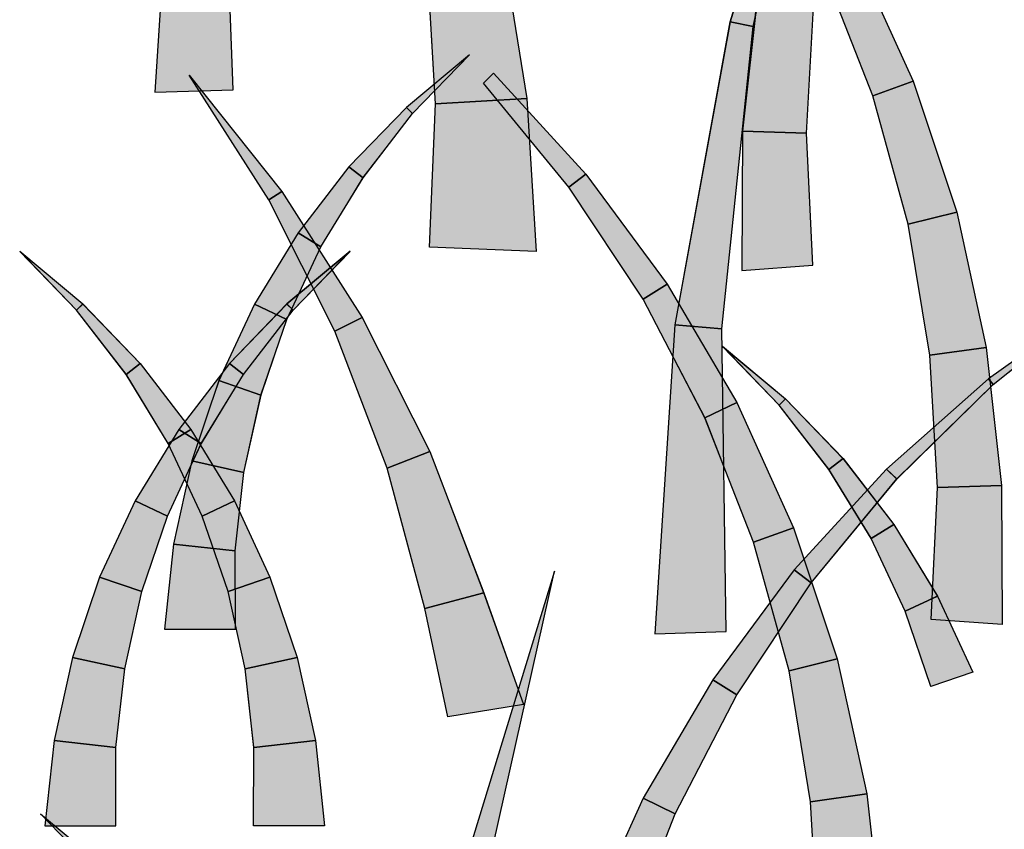
# Model space of a CAD drawing. Extents: x 0 to 219, y -8 to 280.
# Drawn here: x 128 to 134, y 203 to 207 of the extents above; entities that cross this region are included whole.
import ezdxf

# ---------------------------------------------------------------- set-up
doc = ezdxf.new("R2010")
doc.units = 0
doc.header["$LTSCALE"] = 10
doc.header["$MEASUREMENT"] = 0
doc.layers.add('CADdetails-2-HATCH', color=8, linetype='CONTINUOUS', lineweight=5)

msp = doc.modelspace()

# ---------------------------------------------------------------- hatches: boundary and pattern name
at = {"layer": 'CADdetails-2-HATCH'}
h = msp.add_hatch(color=256, dxfattribs=at)
h.dxf.hatch_style = 2
h.paths.add_polyline_path([(132.1517, 207.0754), (132.2831, 207.0499), (132.6583, 208.7272)])
h = msp.add_hatch(color=256, dxfattribs=at)
h.dxf.hatch_style = 2
h.paths.add_polyline_path([(128.9135, 206.6794), (129.3527, 206.6941), (129.2896, 208.3973), (129.0241, 208.4193)])
h = msp.add_hatch(color=256, dxfattribs=at)
h.dxf.hatch_style = 2
h.paths.add_polyline_path([(131.0081, 206.6457), (130.4945, 206.6135), (130.4465, 207.4248), (130.8702, 207.4933)])
h = msp.add_hatch(color=256, dxfattribs=at)
h.dxf.hatch_style = 2
h.paths.add_polyline_path([(133.1845, 206.7412), (132.958, 206.66), (132.6834, 207.3599), (132.8637, 207.4477)])
h = msp.add_hatch(color=256, dxfattribs=at)
h.dxf.hatch_style = 2
h.paths.add_polyline_path([(132.223, 206.4596), (132.5831, 206.4483), (132.6259, 207.193), (132.3086, 207.2369)])
h = msp.add_hatch(color=256, dxfattribs=at)
h.dxf.hatch_style = 2
h.paths.add_polyline_path([(131.8412, 205.3692), (132.1071, 205.3461), (132.2831, 207.0499), (132.1517, 207.0754)])
h = msp.add_hatch(color=256, dxfattribs=at)
h.dxf.hatch_style = 2
h.paths.add_polyline_path([(130.3294, 206.594), (130.3644, 206.559), (130.6852, 206.8908)])
h = msp.add_hatch(color=256, dxfattribs=at)
h.dxf.hatch_style = 2
h.paths.add_polyline_path([(129.6277, 206.1206), (129.5546, 206.0737), (129.1059, 206.7767)])
h = msp.add_hatch(color=256, dxfattribs=at)
h.dxf.hatch_style = 2
h.paths.add_polyline_path([(131.3406, 206.2185), (131.245, 206.1455), (130.7634, 206.7311), (130.8201, 206.7871)])
h = msp.add_hatch(color=256, dxfattribs=at)
h.dxf.hatch_style = 2
h.paths.add_polyline_path([(133.4301, 206.0041), (133.1568, 205.9371), (132.958, 206.66), (133.1845, 206.7412)])
h = msp.add_hatch(color=256, dxfattribs=at)
h.dxf.hatch_style = 2
h.paths.add_polyline_path([(131.06, 205.7832), (130.4591, 205.8083), (130.4945, 206.6135), (131.0081, 206.6457)])
h = msp.add_hatch(color=256, dxfattribs=at)
h.dxf.hatch_style = 2
h.paths.add_polyline_path([(130.0055, 206.2587), (130.0847, 206.1987), (130.3644, 206.559), (130.3294, 206.594)])
h = msp.add_hatch(color=256, dxfattribs=at)
h.dxf.hatch_style = 2
h.paths.add_polyline_path([(132.2191, 205.6755), (132.6186, 205.7054), (132.5831, 206.4483), (132.223, 206.4596)])
h = msp.add_hatch(color=256, dxfattribs=at)
h.dxf.hatch_style = 2
h.paths.add_polyline_path([(129.7189, 205.888), (129.8473, 205.8091), (130.0847, 206.1987), (130.0055, 206.2587)])
h = msp.add_hatch(color=256, dxfattribs=at)
h.dxf.hatch_style = 2
h.paths.add_polyline_path([(131.7989, 205.5994), (131.6631, 205.514), (131.245, 206.1455), (131.3406, 206.2185)])
h = msp.add_hatch(color=256, dxfattribs=at)
h.dxf.hatch_style = 2
h.paths.add_polyline_path([(130.0803, 205.4105), (129.9273, 205.3327), (129.5546, 206.0737), (129.6277, 206.1206)])
h = msp.add_hatch(color=256, dxfattribs=at)
h.dxf.hatch_style = 2
h.paths.add_polyline_path([(133.5965, 205.2425), (133.2783, 205.1982), (133.1568, 205.9371), (133.4301, 206.0041)])
h = msp.add_hatch(color=256, dxfattribs=at)
h.dxf.hatch_style = 2
h.paths.add_polyline_path([(129.4742, 205.4855), (129.6562, 205.3999), (129.8473, 205.8091), (129.7189, 205.888)])
h = msp.add_hatch(color=256, dxfattribs=at)
h.dxf.hatch_style = 2
h.paths.add_polyline_path([(128.5062, 205.4864), (128.4708, 205.452), (128.1508, 205.7832)])
h = msp.add_hatch(color=256, dxfattribs=at)
h.dxf.hatch_style = 2
h.paths.add_polyline_path([(129.6562, 205.4864), (129.6917, 205.452), (130.012, 205.7832)])
h = msp.add_hatch(color=256, dxfattribs=at)
h.dxf.hatch_style = 2
h.paths.add_polyline_path([(132.191, 204.9317), (132.0124, 204.845), (131.6631, 205.514), (131.7989, 205.5994)])
h = msp.add_hatch(color=256, dxfattribs=at)
h.dxf.hatch_style = 2
h.paths.add_polyline_path([(128.83, 205.1522), (128.75, 205.091), (128.4708, 205.452), (128.5062, 205.4864)])
h = msp.add_hatch(color=256, dxfattribs=at)
h.dxf.hatch_style = 2
h.paths.add_polyline_path([(129.2745, 205.0549), (129.5105, 204.9743), (129.6562, 205.3999), (129.4742, 205.4855)])
h = msp.add_hatch(color=256, dxfattribs=at)
h.dxf.hatch_style = 2
h.paths.add_polyline_path([(129.3328, 205.1522), (129.4115, 205.091), (129.6917, 205.452), (129.6562, 205.4864)])
h = msp.add_hatch(color=256, dxfattribs=at)
h.dxf.hatch_style = 2
h.paths.add_polyline_path([(133.6091, 205.0646), (133.6354, 205.0339), (134.2312, 205.5091)])
h = msp.add_hatch(color=256, dxfattribs=at)
h.dxf.hatch_style = 2
h.paths.add_polyline_path([(130.4612, 204.6552), (130.2208, 204.5629), (129.9273, 205.3327), (130.0803, 205.4105)])
h = msp.add_hatch(color=256, dxfattribs=at)
h.dxf.hatch_style = 2
h.paths.add_polyline_path([(131.7297, 203.6293), (132.1309, 203.6425), (132.1071, 205.3461), (131.8412, 205.3692)])
h = msp.add_hatch(color=256, dxfattribs=at)
h.dxf.hatch_style = 2
h.paths.add_polyline_path([(132.4664, 204.9518), (132.4301, 204.9163), (132.1106, 205.2488)])
h = msp.add_hatch(color=256, dxfattribs=at)
h.dxf.hatch_style = 2
h.paths.add_polyline_path([(133.6825, 204.465), (133.322, 204.4529), (133.2783, 205.1982), (133.5965, 205.2425)])
h = msp.add_hatch(color=256, dxfattribs=at)
h.dxf.hatch_style = 2
h.paths.add_polyline_path([(129.1158, 204.7802), (128.987, 204.7015), (128.75, 205.091), (128.83, 205.1522)])
h = msp.add_hatch(color=256, dxfattribs=at)
h.dxf.hatch_style = 2
h.paths.add_polyline_path([(129.0466, 204.7802), (129.175, 204.7015), (129.4115, 205.091), (129.3328, 205.1522)])
h = msp.add_hatch(color=256, dxfattribs=at)
h.dxf.hatch_style = 2
h.paths.add_polyline_path([(129.1201, 204.6033), (129.4137, 204.5387), (129.5105, 204.9743), (129.2745, 205.0549)])
h = msp.add_hatch(color=256, dxfattribs=at)
h.dxf.hatch_style = 2
h.paths.add_polyline_path([(133.0345, 204.5569), (133.092, 204.5011), (133.6354, 205.0339), (133.6091, 205.0646)])
h = msp.add_hatch(color=256, dxfattribs=at)
h.dxf.hatch_style = 2
h.paths.add_polyline_path([(132.5114, 204.2268), (132.2857, 204.1442), (132.0124, 204.845), (132.191, 204.9317)])
h = msp.add_hatch(color=256, dxfattribs=at)
h.dxf.hatch_style = 2
h.paths.add_polyline_path([(132.7893, 204.6165), (132.7098, 204.5558), (132.4301, 204.9163), (132.4664, 204.9518)])
h = msp.add_hatch(color=256, dxfattribs=at)
h.dxf.hatch_style = 2
h.paths.add_polyline_path([(128.8011, 204.3781), (128.9826, 204.2925), (129.175, 204.7015), (129.0466, 204.7802)])
h = msp.add_hatch(color=256, dxfattribs=at)
h.dxf.hatch_style = 2
h.paths.add_polyline_path([(129.3614, 204.3781), (129.1798, 204.2925), (128.987, 204.7015), (129.1158, 204.7802)])
h = msp.add_hatch(color=256, dxfattribs=at)
h.dxf.hatch_style = 2
h.paths.add_polyline_path([(130.7643, 203.8608), (130.4331, 203.7698), (130.2208, 204.5629), (130.4612, 204.6552)])
h = msp.add_hatch(color=256, dxfattribs=at)
h.dxf.hatch_style = 2
h.paths.add_polyline_path([(129.0181, 204.1349), (129.3657, 204.0979), (129.4137, 204.5387), (129.1201, 204.6033)])
h = msp.add_hatch(color=256, dxfattribs=at)
h.dxf.hatch_style = 2
h.paths.add_polyline_path([(133.0756, 204.2449), (132.9476, 204.1675), (132.7098, 204.5558), (132.7893, 204.6165)])
h = msp.add_hatch(color=256, dxfattribs=at)
h.dxf.hatch_style = 2
h.paths.add_polyline_path([(132.5139, 203.9903), (132.6095, 203.9166), (133.092, 204.5011), (133.0345, 204.5569)])
h = msp.add_hatch(color=256, dxfattribs=at)
h.dxf.hatch_style = 2
h.paths.add_polyline_path([(133.6869, 203.6812), (133.287, 203.7106), (133.322, 204.4529), (133.6825, 204.465)])
h = msp.add_hatch(color=256, dxfattribs=at)
h.dxf.hatch_style = 2
h.paths.add_polyline_path([(128.6005, 203.9473), (128.8391, 203.8673), (128.9826, 204.2925), (128.8011, 204.3781)])
h = msp.add_hatch(color=256, dxfattribs=at)
h.dxf.hatch_style = 2
h.paths.add_polyline_path([(129.5611, 203.9473), (129.325, 203.8673), (129.1798, 204.2925), (129.3614, 204.3781)])
h = msp.add_hatch(color=256, dxfattribs=at)
h.dxf.hatch_style = 2
h.paths.add_polyline_path([(132.7569, 203.4886), (132.4854, 203.4207), (132.2857, 204.1442), (132.5114, 204.2268)])
h = msp.add_hatch(color=256, dxfattribs=at)
h.dxf.hatch_style = 2
h.paths.add_polyline_path([(133.3203, 203.8424), (133.1391, 203.7568), (132.9476, 204.1675), (133.0756, 204.2449)])
h = msp.add_hatch(color=256, dxfattribs=at)
h.dxf.hatch_style = 2
h.paths.add_polyline_path([(128.9662, 203.655), (129.3666, 203.655), (129.3657, 204.0979), (129.0181, 204.1349)])
h = msp.add_hatch(color=256, dxfattribs=at)
h.dxf.hatch_style = 2
h.paths.add_polyline_path([(130.6579, 202.3303), (130.7885, 202.3046), (131.1642, 203.9825)])
h = msp.add_hatch(color=256, dxfattribs=at)
h.dxf.hatch_style = 2
h.paths.add_polyline_path([(132.0557, 203.3703), (132.1919, 203.2854), (132.6095, 203.9166), (132.5139, 203.9903)])
h = msp.add_hatch(color=256, dxfattribs=at)
h.dxf.hatch_style = 2
h.paths.add_polyline_path([(128.4483, 203.4961), (128.7405, 203.4317), (128.8391, 203.8673), (128.6005, 203.9473)])
h = msp.add_hatch(color=256, dxfattribs=at)
h.dxf.hatch_style = 2
h.paths.add_polyline_path([(129.7142, 203.4961), (129.4219, 203.4317), (129.325, 203.8673), (129.5611, 203.9473)])
h = msp.add_hatch(color=256, dxfattribs=at)
h.dxf.hatch_style = 2
h.paths.add_polyline_path([(130.9887, 203.2307), (130.5633, 203.1624), (130.4331, 203.7698), (130.7643, 203.8608)])
h = msp.add_hatch(color=256, dxfattribs=at)
h.dxf.hatch_style = 2
h.paths.add_polyline_path([(133.5209, 203.4136), (133.2844, 203.3316), (133.1391, 203.7568), (133.3203, 203.8424)])
h = msp.add_hatch(color=256, dxfattribs=at)
h.dxf.hatch_style = 2
h.paths.add_polyline_path([(128.3449, 203.0279), (128.6925, 202.9903), (128.7405, 203.4317), (128.4483, 203.4961)])
h = msp.add_hatch(color=256, dxfattribs=at)
h.dxf.hatch_style = 2
h.paths.add_polyline_path([(129.817, 203.0279), (129.4694, 202.9903), (129.4219, 203.4317), (129.7142, 203.4961)])
h = msp.add_hatch(color=256, dxfattribs=at)
h.dxf.hatch_style = 2
h.paths.add_polyline_path([(132.9242, 202.7277), (132.6065, 202.6833), (132.4854, 203.4207), (132.7569, 203.4886)])
h = msp.add_hatch(color=256, dxfattribs=at)
h.dxf.hatch_style = 2
h.paths.add_polyline_path([(131.6631, 202.7026), (131.8438, 202.6148), (132.1919, 203.2854), (132.0557, 203.3703)])
h = msp.add_hatch(color=256, dxfattribs=at)
h.dxf.hatch_style = 2
h.paths.add_polyline_path([(128.2926, 202.548), (128.693, 202.548), (128.6925, 202.9903), (128.3449, 203.0279)])
h = msp.add_hatch(color=256, dxfattribs=at)
h.dxf.hatch_style = 2
h.paths.add_polyline_path([(129.8685, 202.548), (129.4677, 202.548), (129.4694, 202.9903), (129.817, 203.0279)])
h = msp.add_hatch(color=256, dxfattribs=at)
h.dxf.hatch_style = 2
h.paths.add_polyline_path([(133.0098, 201.9499), (132.6497, 201.9384), (132.6065, 202.6833), (132.9242, 202.7277)])
h = msp.add_hatch(color=256, dxfattribs=at)
h.dxf.hatch_style = 2
h.paths.add_polyline_path([(131.3436, 201.9966), (131.5697, 201.9155), (131.8438, 202.6148), (131.6631, 202.7026)])
h = msp.add_hatch(color=256, dxfattribs=at)
h.dxf.hatch_style = 2
h.paths.add_polyline_path([(128.6247, 202.3184), (128.5879, 202.2839), (128.268, 202.6148)])

# ---------------------------------------------------------------- linework, layer by layer
at = {"layer": 'CADdetails-2-HATCH', "lineweight": 0}
for points in [[(132.1517, 207.0754), (132.2831, 207.0499), (132.6583, 208.7272), (132.1517, 207.0754)], [(132.1517, 207.0754), (132.2831, 207.0499), (132.2831, 207.0499), (132.6583, 208.7272), (132.6583, 208.7272), (132.1517, 207.0754), (132.1517, 207.0754)], [(132.1517, 207.0754), (132.2831, 207.0499), (132.6583, 208.7272), (132.1517, 207.0754)], [(128.9135, 206.6794), (129.3527, 206.6941), (129.2896, 208.3973), (129.0241, 208.4193), (128.9135, 206.6794)], [(128.9135, 206.6794), (129.3527, 206.6941), (129.3527, 206.6941), (129.2896, 208.3973), (129.2896, 208.3973), (129.0241, 208.4193), (129.0241, 208.4193), (128.9135, 206.6794), (128.9135, 206.6794)], [(128.9135, 206.6794), (129.3527, 206.6941), (129.2896, 208.3973), (129.0241, 208.4193), (128.9135, 206.6794)], [(131.0081, 206.6457), (130.4945, 206.6135), (130.4465, 207.4248), (130.8702, 207.4933), (131.0081, 206.6457)], [(131.0081, 206.6457), (130.4945, 206.6135), (130.4945, 206.6135), (130.4465, 207.4248), (130.4465, 207.4248), (130.8702, 207.4933), (130.8702, 207.4933), (131.0081, 206.6457), (131.0081, 206.6457)], [(131.0081, 206.6457), (130.4945, 206.6135), (130.4465, 207.4248), (130.8702, 207.4933), (131.0081, 206.6457)], [(133.1845, 206.7414), (132.958, 206.66), (132.6834, 207.3599), (132.8637, 207.4477), (133.1845, 206.7414)], [(133.1845, 206.7412), (132.958, 206.66), (132.958, 206.66), (132.6834, 207.3599), (132.6834, 207.3599), (132.8637, 207.4477), (132.8637, 207.4477), (133.1845, 206.7412), (133.1845, 206.7412)], [(133.1845, 206.7414), (132.958, 206.66), (132.6834, 207.3599), (132.8637, 207.4477), (133.1845, 206.7414)], [(132.223, 206.4596), (132.5831, 206.4483), (132.6259, 207.193), (132.3086, 207.2369), (132.223, 206.4596)], [(132.223, 206.4596), (132.5831, 206.4483), (132.5831, 206.4483), (132.6259, 207.193), (132.6259, 207.193), (132.3086, 207.2369), (132.3086, 207.2369), (132.223, 206.4596), (132.223, 206.4596)], [(132.223, 206.4596), (132.5831, 206.4483), (132.6259, 207.193), (132.3086, 207.2369), (132.223, 206.4596)], [(131.8412, 205.3692), (132.1071, 205.3461), (132.2831, 207.0499), (132.1517, 207.0754), (131.8412, 205.3692)], [(131.8412, 205.3692), (132.1071, 205.3461), (132.1071, 205.3461), (132.2831, 207.0499), (132.2831, 207.0499), (132.1517, 207.0754), (132.1517, 207.0754), (131.8412, 205.3692), (131.8412, 205.3692)], [(131.8412, 205.3692), (132.1071, 205.3461), (132.2831, 207.0499), (132.1517, 207.0754), (131.8412, 205.3692)], [(130.3294, 206.594), (130.3644, 206.559), (130.6852, 206.8908), (130.3294, 206.594)], [(130.3294, 206.594), (130.3644, 206.559), (130.3644, 206.559), (130.6852, 206.8908), (130.6852, 206.8908), (130.3294, 206.594), (130.3294, 206.594)], [(130.3294, 206.594), (130.3644, 206.559), (130.6852, 206.8908), (130.3294, 206.594)], [(129.6277, 206.1206), (129.5546, 206.0737), (129.1059, 206.7767), (129.6277, 206.1206)], [(129.6277, 206.1206), (129.5546, 206.0737), (129.5546, 206.0737), (129.1059, 206.7767), (129.1059, 206.7767), (129.6277, 206.1206), (129.6277, 206.1206)], [(129.6277, 206.1206), (129.5546, 206.0737), (129.1059, 206.7767), (129.6277, 206.1206)], [(131.3406, 206.2185), (131.245, 206.1455), (130.7634, 206.7311), (130.8201, 206.7871), (131.3406, 206.2185)], [(131.3406, 206.2185), (131.245, 206.1455), (131.245, 206.1455), (130.7634, 206.7311), (130.7634, 206.7311), (130.8201, 206.7871), (130.8201, 206.7871), (131.3406, 206.2185), (131.3406, 206.2185)], [(131.3406, 206.2185), (131.245, 206.1455), (130.7634, 206.7311), (130.8201, 206.7871), (131.3406, 206.2185)], [(133.4301, 206.0041), (133.1568, 205.9371), (132.958, 206.66), (133.1845, 206.7414), (133.4301, 206.0041)], [(133.4301, 206.0041), (133.1568, 205.9371), (132.958, 206.66), (133.1845, 206.7414), (133.4301, 206.0041)], [(133.4301, 206.0041), (133.1568, 205.9371), (133.1568, 205.9371), (132.958, 206.66), (132.958, 206.66), (133.1845, 206.7412), (133.1845, 206.7412), (133.4301, 206.0041), (133.4301, 206.0041)], [(131.06, 205.7832), (130.4591, 205.8083), (130.4945, 206.6135), (131.0081, 206.6457), (131.06, 205.7832)], [(131.06, 205.7832), (130.4591, 205.8083), (130.4591, 205.8083), (130.4945, 206.6135), (130.4945, 206.6135), (131.0081, 206.6457), (131.0081, 206.6457), (131.06, 205.7832), (131.06, 205.7832)], [(131.06, 205.7832), (130.4591, 205.8083), (130.4945, 206.6135), (131.0081, 206.6457), (131.06, 205.7832)], [(130.0055, 206.2587), (130.0847, 206.1987), (130.3644, 206.559), (130.3294, 206.594), (130.0055, 206.2587)], [(130.0055, 206.2587), (130.0847, 206.1987), (130.0847, 206.1987), (130.3644, 206.559), (130.3644, 206.559), (130.3294, 206.594), (130.3294, 206.594), (130.0055, 206.2587), (130.0055, 206.2587)], [(130.0055, 206.2587), (130.0847, 206.1987), (130.3644, 206.559), (130.3294, 206.594), (130.0055, 206.2587)], [(132.2191, 205.6755), (132.6186, 205.7054), (132.5831, 206.4483), (132.223, 206.4596), (132.2191, 205.6755)], [(132.2191, 205.6755), (132.6186, 205.7054), (132.6186, 205.7054), (132.5831, 206.4483), (132.5831, 206.4483), (132.223, 206.4596), (132.223, 206.4596), (132.2191, 205.6755), (132.2191, 205.6755)], [(132.2191, 205.6755), (132.6186, 205.7054), (132.5831, 206.4483), (132.223, 206.4596), (132.2191, 205.6755)], [(129.7189, 205.888), (129.8473, 205.8091), (130.0847, 206.1987), (130.0055, 206.2587), (129.7189, 205.888)], [(129.7189, 205.888), (129.8473, 205.8091), (129.8473, 205.8091), (130.0847, 206.1987), (130.0847, 206.1987), (130.0055, 206.2587), (130.0055, 206.2587), (129.7189, 205.888), (129.7189, 205.888)], [(129.7189, 205.888), (129.8473, 205.8091), (130.0847, 206.1987), (130.0055, 206.2587), (129.7189, 205.888)], [(131.7989, 205.5994), (131.6631, 205.514), (131.245, 206.1455), (131.3406, 206.2185), (131.7989, 205.5994)], [(131.7989, 205.5994), (131.6631, 205.514), (131.6631, 205.514), (131.245, 206.1455), (131.245, 206.1455), (131.3406, 206.2185), (131.3406, 206.2185), (131.7989, 205.5994), (131.7989, 205.5994)], [(131.7989, 205.5994), (131.6631, 205.514), (131.245, 206.1455), (131.3406, 206.2185), (131.7989, 205.5994)], [(130.0803, 205.4105), (129.9273, 205.3327), (129.5546, 206.0737), (129.6277, 206.1206), (130.0803, 205.4105)], [(130.0803, 205.4105), (129.9273, 205.3327), (129.9273, 205.3327), (129.5546, 206.0737), (129.5546, 206.0737), (129.6277, 206.1206), (129.6277, 206.1206), (130.0803, 205.4105), (130.0803, 205.4105)], [(130.0803, 205.4105), (129.9273, 205.3327), (129.5546, 206.0737), (129.6277, 206.1206), (130.0803, 205.4105)], [(133.5965, 205.2425), (133.2783, 205.1982), (133.1568, 205.9371), (133.4301, 206.0041), (133.5965, 205.2425)], [(133.5965, 205.2425), (133.2783, 205.1982), (133.2783, 205.1982), (133.1568, 205.9371), (133.1568, 205.9371), (133.4301, 206.0041), (133.4301, 206.0041), (133.5965, 205.2425), (133.5965, 205.2425)], [(133.5965, 205.2425), (133.2783, 205.1982), (133.1568, 205.9371), (133.4301, 206.0041), (133.5965, 205.2425)], [(129.4742, 205.4855), (129.6562, 205.3999), (129.8473, 205.8091), (129.7189, 205.888), (129.4742, 205.4855)], [(129.4742, 205.4855), (129.6562, 205.3999), (129.6562, 205.3999), (129.8473, 205.8091), (129.8473, 205.8091), (129.7189, 205.888), (129.7189, 205.888), (129.4742, 205.4855), (129.4742, 205.4855)], [(129.4742, 205.4855), (129.6562, 205.3999), (129.8473, 205.8091), (129.7189, 205.888), (129.4742, 205.4855)], [(128.5062, 205.4864), (128.4708, 205.452), (128.1508, 205.7832), (128.5062, 205.4864)], [(128.5062, 205.4864), (128.4708, 205.452), (128.4708, 205.452), (128.1508, 205.7832), (128.1508, 205.7832), (128.5062, 205.4864), (128.5062, 205.4864)], [(128.5062, 205.4864), (128.4708, 205.452), (128.1508, 205.7832), (128.5062, 205.4864)], [(129.6562, 205.4864), (129.6917, 205.452), (130.012, 205.7832), (129.6562, 205.4864)], [(129.6562, 205.4864), (129.6917, 205.452), (129.6917, 205.452), (130.012, 205.7832), (130.012, 205.7832), (129.6562, 205.4864), (129.6562, 205.4864)], [(129.6562, 205.4864), (129.6917, 205.452), (130.012, 205.7832), (129.6562, 205.4864)], [(132.191, 204.9317), (132.0124, 204.845), (131.6631, 205.514), (131.7989, 205.5994), (132.191, 204.9317)], [(132.191, 204.9317), (132.0124, 204.845), (132.0124, 204.845), (131.6631, 205.514), (131.6631, 205.514), (131.7989, 205.5994), (131.7989, 205.5994), (132.191, 204.9317), (132.191, 204.9317)], [(132.191, 204.9317), (132.0124, 204.845), (131.6631, 205.514), (131.7989, 205.5994), (132.191, 204.9317)], [(128.83, 205.1522), (128.75, 205.091), (128.4708, 205.452), (128.5062, 205.4864), (128.83, 205.1522)], [(128.83, 205.1522), (128.75, 205.091), (128.75, 205.091), (128.4708, 205.452), (128.4708, 205.452), (128.5062, 205.4864), (128.5062, 205.4864), (128.83, 205.1522), (128.83, 205.1522)], [(128.83, 205.1522), (128.75, 205.091), (128.4708, 205.452), (128.5062, 205.4864), (128.83, 205.1522)], [(129.2745, 205.0549), (129.5105, 204.9743), (129.6562, 205.3999), (129.4742, 205.4855), (129.2745, 205.0549)], [(129.2745, 205.0549), (129.5105, 204.9743), (129.5105, 204.9743), (129.6562, 205.3999), (129.6562, 205.3999), (129.4742, 205.4855), (129.4742, 205.4855), (129.2745, 205.0549), (129.2745, 205.0549)], [(129.2745, 205.0549), (129.5105, 204.9743), (129.6562, 205.3999), (129.4742, 205.4855), (129.2745, 205.0549)], [(129.3328, 205.1522), (129.4115, 205.091), (129.6917, 205.452), (129.6562, 205.4864), (129.3328, 205.1522)], [(129.3328, 205.1522), (129.4115, 205.091), (129.4115, 205.091), (129.6917, 205.452), (129.6917, 205.452), (129.6562, 205.4864), (129.6562, 205.4864), (129.3328, 205.1522), (129.3328, 205.1522)], [(129.3328, 205.1522), (129.4115, 205.091), (129.6917, 205.452), (129.6562, 205.4864), (129.3328, 205.1522)], [(133.6091, 205.0646), (133.6354, 205.0339), (134.2312, 205.5091), (133.6091, 205.0646)], [(133.6091, 205.0646), (133.6354, 205.0339), (133.6354, 205.0339), (134.2312, 205.5091), (134.2312, 205.5091), (133.6091, 205.0646), (133.6091, 205.0646)], [(133.6091, 205.0646), (133.6354, 205.0339), (134.2312, 205.5091), (133.6091, 205.0646)], [(130.4612, 204.6552), (130.2208, 204.5629), (129.9273, 205.3327), (130.0803, 205.4105), (130.4612, 204.6552)], [(130.4612, 204.6552), (130.2208, 204.5629), (130.2208, 204.5629), (129.9273, 205.3327), (129.9273, 205.3327), (130.0803, 205.4105), (130.0803, 205.4105), (130.4612, 204.6552), (130.4612, 204.6552)], [(130.4612, 204.6552), (130.2208, 204.5629), (129.9273, 205.3327), (130.0803, 205.4105), (130.4612, 204.6552)], [(131.7297, 203.6293), (132.1309, 203.6425), (132.1071, 205.3461), (131.8412, 205.3692), (131.7297, 203.6293)], [(131.7297, 203.6293), (132.1309, 203.6425), (132.1309, 203.6425), (132.1071, 205.3461), (132.1071, 205.3461), (131.8412, 205.3692), (131.8412, 205.3692), (131.7297, 203.6293), (131.7297, 203.6293)], [(131.7297, 203.6293), (132.1309, 203.6425), (132.1071, 205.3461), (131.8412, 205.3692), (131.7297, 203.6293)], [(132.4664, 204.9518), (132.4301, 204.9163), (132.1106, 205.2488), (132.4664, 204.9518)], [(132.4664, 204.9518), (132.4301, 204.9163), (132.4301, 204.9163), (132.1106, 205.2488), (132.1106, 205.2488), (132.4664, 204.9518), (132.4664, 204.9518)], [(132.4664, 204.9518), (132.4301, 204.9163), (132.1106, 205.2488), (132.4664, 204.9518)], [(133.6825, 204.465), (133.322, 204.4529), (133.2783, 205.1982), (133.5965, 205.2425), (133.6825, 204.465)], [(133.6825, 204.465), (133.322, 204.4529), (133.322, 204.4529), (133.2783, 205.1982), (133.2783, 205.1982), (133.5965, 205.2425), (133.5965, 205.2425), (133.6825, 204.465), (133.6825, 204.465)], [(133.6825, 204.465), (133.322, 204.4529), (133.2783, 205.1982), (133.5965, 205.2425), (133.6825, 204.465)], [(129.1158, 204.7802), (128.987, 204.7015), (128.75, 205.091), (128.83, 205.1522), (129.1158, 204.7802)], [(129.1158, 204.7802), (128.987, 204.7015), (128.987, 204.7015), (128.75, 205.091), (128.75, 205.091), (128.83, 205.1522), (128.83, 205.1522), (129.1158, 204.7802), (129.1158, 204.7802)], [(129.1158, 204.7802), (128.987, 204.7015), (128.75, 205.091), (128.83, 205.1522), (129.1158, 204.7802)], [(129.0466, 204.7802), (129.175, 204.7015), (129.4115, 205.091), (129.3328, 205.1522), (129.0466, 204.7802)], [(129.0466, 204.7802), (129.175, 204.7015), (129.175, 204.7015), (129.4115, 205.091), (129.4115, 205.091), (129.3328, 205.1522), (129.3328, 205.1522), (129.0466, 204.7802), (129.0466, 204.7802)], [(129.0466, 204.7802), (129.175, 204.7015), (129.4115, 205.091), (129.3328, 205.1522), (129.0466, 204.7802)], [(129.1201, 204.6033), (129.4137, 204.5387), (129.5105, 204.9743), (129.2745, 205.0549), (129.1201, 204.6033)], [(129.1201, 204.6033), (129.4137, 204.5387), (129.4137, 204.5387), (129.5105, 204.9743), (129.5105, 204.9743), (129.2745, 205.0549), (129.2745, 205.0549), (129.1201, 204.6033), (129.1201, 204.6033)], [(129.1201, 204.6033), (129.4137, 204.5387), (129.5105, 204.9743), (129.2745, 205.0549), (129.1201, 204.6033)], [(133.0345, 204.5569), (133.092, 204.5011), (133.6354, 205.0339), (133.6091, 205.0646), (133.0345, 204.5569)], [(133.0345, 204.5569), (133.092, 204.5011), (133.092, 204.5011), (133.6354, 205.0339), (133.6354, 205.0339), (133.6091, 205.0646), (133.6091, 205.0646), (133.0345, 204.5569), (133.0345, 204.5569)], [(133.0345, 204.5569), (133.092, 204.5011), (133.6354, 205.0339), (133.6091, 205.0646), (133.0345, 204.5569)], [(132.5114, 204.2268), (132.2857, 204.1442), (132.0124, 204.845), (132.191, 204.9317), (132.5114, 204.2268)], [(132.5114, 204.2268), (132.2857, 204.1442), (132.2857, 204.1442), (132.0124, 204.845), (132.0124, 204.845), (132.191, 204.9317), (132.191, 204.9317), (132.5114, 204.2268), (132.5114, 204.2268)], [(132.5114, 204.2268), (132.2857, 204.1442), (132.0124, 204.845), (132.191, 204.9317), (132.5114, 204.2268)], [(132.7893, 204.6165), (132.7098, 204.5558), (132.4301, 204.9163), (132.4664, 204.9518), (132.7893, 204.6165)], [(132.7893, 204.6165), (132.7098, 204.5558), (132.7098, 204.5558), (132.4301, 204.9163), (132.4301, 204.9163), (132.4664, 204.9518), (132.4664, 204.9518), (132.7893, 204.6165), (132.7893, 204.6165)], [(132.7893, 204.6165), (132.7098, 204.5558), (132.4301, 204.9163), (132.4664, 204.9518), (132.7893, 204.6165)], [(128.8011, 204.3781), (128.9826, 204.2925), (129.175, 204.7015), (129.0466, 204.7802), (128.8011, 204.3781)], [(128.8011, 204.3781), (128.9826, 204.2925), (128.9826, 204.2925), (129.175, 204.7015), (129.175, 204.7015), (129.0466, 204.7802), (129.0466, 204.7802), (128.8011, 204.3781), (128.8011, 204.3781)], [(128.8011, 204.3781), (128.9826, 204.2925), (129.175, 204.7015), (129.0466, 204.7802), (128.8011, 204.3781)], [(129.3614, 204.3781), (129.1798, 204.2925), (128.987, 204.7015), (129.1158, 204.7802), (129.3614, 204.3781)], [(129.3614, 204.3781), (129.1798, 204.2925), (129.1798, 204.2925), (128.987, 204.7015), (128.987, 204.7015), (129.1158, 204.7802), (129.1158, 204.7802), (129.3614, 204.3781), (129.3614, 204.3781)], [(129.3614, 204.3781), (129.1798, 204.2925), (128.987, 204.7015), (129.1158, 204.7802), (129.3614, 204.3781)], [(130.7643, 203.8608), (130.4331, 203.7698), (130.2208, 204.5629), (130.4612, 204.6552), (130.7643, 203.8608)], [(130.7643, 203.8608), (130.4331, 203.7698), (130.4331, 203.7698), (130.2208, 204.5629), (130.2208, 204.5629), (130.4612, 204.6552), (130.4612, 204.6552), (130.7643, 203.8608), (130.7643, 203.8608)], [(130.7643, 203.8608), (130.4331, 203.7698), (130.2208, 204.5629), (130.4612, 204.6552), (130.7643, 203.8608)], [(129.0181, 204.1349), (129.3657, 204.0979), (129.4137, 204.5387), (129.1201, 204.6033), (129.0181, 204.1349)], [(129.0181, 204.1349), (129.3657, 204.0979), (129.3657, 204.0979), (129.4137, 204.5387), (129.4137, 204.5387), (129.1201, 204.6033), (129.1201, 204.6033), (129.0181, 204.1349), (129.0181, 204.1349)], [(129.0181, 204.1349), (129.3657, 204.0979), (129.4137, 204.5387), (129.1201, 204.6033), (129.0181, 204.1349)], [(133.0756, 204.2449), (132.9476, 204.1675), (132.7098, 204.5558), (132.7893, 204.6165), (133.0756, 204.2449)], [(133.0756, 204.2449), (132.9476, 204.1675), (132.9476, 204.1675), (132.7098, 204.5558), (132.7098, 204.5558), (132.7893, 204.6165), (132.7893, 204.6165), (133.0756, 204.2449), (133.0756, 204.2449)], [(133.0756, 204.2449), (132.9476, 204.1675), (132.7098, 204.5558), (132.7893, 204.6165), (133.0756, 204.2449)], [(132.5139, 203.9903), (132.6095, 203.9166), (133.092, 204.5011), (133.0345, 204.5569), (132.5139, 203.9903)], [(132.5139, 203.9903), (132.6095, 203.9166), (132.6095, 203.9166), (133.092, 204.5011), (133.092, 204.5011), (133.0345, 204.5569), (133.0345, 204.5569), (132.5139, 203.9903), (132.5139, 203.9903)], [(132.5139, 203.9903), (132.6095, 203.9166), (133.092, 204.5011), (133.0345, 204.5569), (132.5139, 203.9903)], [(133.6869, 203.6812), (133.287, 203.7106), (133.322, 204.4529), (133.6825, 204.465), (133.6869, 203.6812)], [(133.6869, 203.6812), (133.287, 203.7106), (133.287, 203.7106), (133.322, 204.4529), (133.322, 204.4529), (133.6825, 204.465), (133.6825, 204.465), (133.6869, 203.6812), (133.6869, 203.6812)], [(133.6869, 203.6812), (133.287, 203.7106), (133.322, 204.4529), (133.6825, 204.465), (133.6869, 203.6812)], [(128.6, 203.9475), (128.8391, 203.8673), (128.9826, 204.2925), (128.8011, 204.3781), (128.6, 203.9475)], [(128.6, 203.9475), (128.8391, 203.8673), (128.9826, 204.2925), (128.8011, 204.3781), (128.6, 203.9475)], [(128.6005, 203.9473), (128.8391, 203.8673), (128.8391, 203.8673), (128.9826, 204.2925), (128.9826, 204.2925), (128.8011, 204.3781), (128.8011, 204.3781), (128.6005, 203.9473), (128.6005, 203.9473)], [(129.5611, 203.9475), (129.325, 203.8673), (129.1798, 204.2925), (129.3614, 204.3781), (129.5611, 203.9475)], [(129.5611, 203.9473), (129.325, 203.8673), (129.325, 203.8673), (129.1798, 204.2925), (129.1798, 204.2925), (129.3614, 204.3781), (129.3614, 204.3781), (129.5611, 203.9473), (129.5611, 203.9473)], [(129.5611, 203.9475), (129.325, 203.8673), (129.1798, 204.2925), (129.3614, 204.3781), (129.5611, 203.9475)], [(132.7569, 203.4886), (132.4854, 203.4207), (132.2857, 204.1442), (132.5114, 204.2268), (132.7569, 203.4886)], [(132.7569, 203.4886), (132.4854, 203.4207), (132.4854, 203.4207), (132.2857, 204.1442), (132.2857, 204.1442), (132.5114, 204.2268), (132.5114, 204.2268), (132.7569, 203.4886), (132.7569, 203.4886)], [(132.7569, 203.4886), (132.4854, 203.4207), (132.2857, 204.1442), (132.5114, 204.2268), (132.7569, 203.4886)], [(133.3203, 203.8424), (133.1391, 203.7573), (132.9476, 204.1675), (133.0756, 204.2449), (133.3203, 203.8424)], [(133.3203, 203.8424), (133.1391, 203.7568), (133.1391, 203.7568), (132.9476, 204.1675), (132.9476, 204.1675), (133.0756, 204.2449), (133.0756, 204.2449), (133.3203, 203.8424), (133.3203, 203.8424)], [(133.3203, 203.8424), (133.1391, 203.7568), (132.9476, 204.1675), (133.0756, 204.2449), (133.3203, 203.8424)], [(128.9662, 203.655), (129.3666, 203.655), (129.3657, 204.0979), (129.0181, 204.1349), (128.9662, 203.655)], [(128.9662, 203.655), (129.3666, 203.655), (129.3666, 203.655), (129.3657, 204.0979), (129.3657, 204.0979), (129.0181, 204.1349), (129.0181, 204.1349), (128.9662, 203.655), (128.9662, 203.655)], [(128.9662, 203.655), (129.3666, 203.655), (129.3657, 204.0979), (129.0181, 204.1349), (128.9662, 203.655)], [(130.6579, 202.3303), (130.7885, 202.3046), (131.1642, 203.9825), (130.6579, 202.3303)], [(130.6579, 202.3303), (130.7885, 202.3046), (130.7885, 202.3046), (131.1642, 203.9825), (131.1642, 203.9825), (130.6579, 202.3303), (130.6579, 202.3303)], [(130.6579, 202.3303), (130.7885, 202.3046), (131.1642, 203.9825), (130.6579, 202.3303)], [(132.0557, 203.3703), (132.1919, 203.2854), (132.6095, 203.9166), (132.5139, 203.9903), (132.0557, 203.3703)], [(132.0557, 203.3703), (132.1919, 203.2854), (132.1919, 203.2854), (132.6095, 203.9166), (132.6095, 203.9166), (132.5139, 203.9903), (132.5139, 203.9903), (132.0557, 203.3703), (132.0557, 203.3703)], [(132.0557, 203.3703), (132.1919, 203.2854), (132.6095, 203.9166), (132.5139, 203.9903), (132.0557, 203.3703)], [(128.4483, 203.4961), (128.7405, 203.4317), (128.8391, 203.8673), (128.6, 203.9475), (128.4483, 203.4961)], [(128.4483, 203.4961), (128.7405, 203.4317), (128.8391, 203.8673), (128.6, 203.9475), (128.4483, 203.4961)], [(128.4483, 203.4961), (128.7405, 203.4317), (128.7405, 203.4317), (128.8391, 203.8673), (128.8391, 203.8673), (128.6005, 203.9473), (128.6005, 203.9473), (128.4483, 203.4961), (128.4483, 203.4961)], [(129.7142, 203.4961), (129.4219, 203.4317), (129.325, 203.8673), (129.5611, 203.9475), (129.7142, 203.4961)], [(129.7142, 203.4961), (129.4219, 203.4317), (129.325, 203.8673), (129.5611, 203.9475), (129.7142, 203.4961)], [(129.7142, 203.4961), (129.4219, 203.4317), (129.4219, 203.4317), (129.325, 203.8673), (129.325, 203.8673), (129.5611, 203.9473), (129.5611, 203.9473), (129.7142, 203.4961), (129.7142, 203.4961)], [(130.9887, 203.2307), (130.5633, 203.1624), (130.4331, 203.7698), (130.7643, 203.8608), (130.9887, 203.2307)], [(130.9887, 203.2307), (130.5633, 203.1624), (130.5633, 203.1624), (130.4331, 203.7698), (130.4331, 203.7698), (130.7643, 203.8608), (130.7643, 203.8608), (130.9887, 203.2307), (130.9887, 203.2307)], [(130.9887, 203.2307), (130.5633, 203.1624), (130.4331, 203.7698), (130.7643, 203.8608), (130.9887, 203.2307)], [(133.5209, 203.4136), (133.2844, 203.3316), (133.1391, 203.7573), (133.3203, 203.8424), (133.5209, 203.4136)], [(133.5209, 203.4136), (133.2844, 203.3316), (133.2844, 203.3316), (133.1391, 203.7568), (133.1391, 203.7568), (133.3203, 203.8424), (133.3203, 203.8424), (133.5209, 203.4136), (133.5209, 203.4136)], [(133.5209, 203.4136), (133.2844, 203.3316), (133.1391, 203.7568), (133.3203, 203.8424), (133.5209, 203.4136)], [(128.3449, 203.0279), (128.6925, 202.9903), (128.7405, 203.4317), (128.4483, 203.4961), (128.3449, 203.0279)], [(128.3449, 203.0279), (128.6925, 202.9903), (128.6925, 202.9903), (128.7405, 203.4317), (128.7405, 203.4317), (128.4483, 203.4961), (128.4483, 203.4961), (128.3449, 203.0279), (128.3449, 203.0279)], [(128.3449, 203.0279), (128.6925, 202.9903), (128.7405, 203.4317), (128.4483, 203.4961), (128.3449, 203.0279)], [(129.817, 203.0279), (129.4694, 202.9903), (129.4219, 203.4317), (129.7142, 203.4961), (129.817, 203.0279)], [(129.817, 203.0279), (129.4694, 202.9903), (129.4694, 202.9903), (129.4219, 203.4317), (129.4219, 203.4317), (129.7142, 203.4961), (129.7142, 203.4961), (129.817, 203.0279), (129.817, 203.0279)], [(129.817, 203.0279), (129.4694, 202.9903), (129.4219, 203.4317), (129.7142, 203.4961), (129.817, 203.0279)], [(132.9242, 202.7277), (132.6065, 202.6833), (132.4854, 203.4207), (132.7569, 203.4886), (132.9242, 202.7277)], [(132.9242, 202.7277), (132.6065, 202.6833), (132.6065, 202.6833), (132.4854, 203.4207), (132.4854, 203.4207), (132.7569, 203.4886), (132.7569, 203.4886), (132.9242, 202.7277), (132.9242, 202.7277)], [(132.9242, 202.7277), (132.6065, 202.6833), (132.4854, 203.4207), (132.7569, 203.4886), (132.9242, 202.7277)], [(131.6631, 202.7026), (131.8438, 202.6148), (132.1919, 203.2854), (132.0557, 203.3703), (131.6631, 202.7026)], [(131.6631, 202.7026), (131.8438, 202.6148), (131.8438, 202.6148), (132.1919, 203.2854), (132.1919, 203.2854), (132.0557, 203.3703), (132.0557, 203.3703), (131.6631, 202.7026), (131.6631, 202.7026)], [(131.6631, 202.7026), (131.8438, 202.6148), (132.1919, 203.2854), (132.0557, 203.3703), (131.6631, 202.7026)], [(128.2926, 202.548), (128.693, 202.548), (128.6925, 202.9903), (128.3449, 203.0279), (128.2926, 202.548)], [(128.2926, 202.548), (128.693, 202.548), (128.693, 202.548), (128.6925, 202.9903), (128.6925, 202.9903), (128.3449, 203.0279), (128.3449, 203.0279), (128.2926, 202.548), (128.2926, 202.548)], [(128.2926, 202.548), (128.693, 202.548), (128.6925, 202.9903), (128.3449, 203.0279), (128.2926, 202.548)], [(129.8685, 202.548), (129.4677, 202.548), (129.4694, 202.9903), (129.817, 203.0279), (129.8685, 202.548)], [(129.8685, 202.548), (129.4677, 202.548), (129.4677, 202.548), (129.4694, 202.9903), (129.4694, 202.9903), (129.817, 203.0279), (129.817, 203.0279), (129.8685, 202.548), (129.8685, 202.548)], [(129.8685, 202.548), (129.4677, 202.548), (129.4694, 202.9903), (129.817, 203.0279), (129.8685, 202.548)], [(133.0098, 201.9499), (132.6497, 201.9384), (132.6065, 202.6833), (132.9242, 202.7277), (133.0098, 201.9499)], [(133.0098, 201.9499), (132.6497, 201.9384), (132.6497, 201.9384), (132.6065, 202.6833), (132.6065, 202.6833), (132.9242, 202.7277), (132.9242, 202.7277), (133.0098, 201.9499), (133.0098, 201.9499)], [(133.0098, 201.9499), (132.6497, 201.9384), (132.6065, 202.6833), (132.9242, 202.7277), (133.0098, 201.9499)], [(131.3436, 201.9966), (131.5697, 201.9155), (131.8438, 202.6148), (131.6631, 202.7026), (131.3436, 201.9966)], [(131.3436, 201.9966), (131.5697, 201.9155), (131.5697, 201.9155), (131.8438, 202.6148), (131.8438, 202.6148), (131.6631, 202.7026), (131.6631, 202.7026), (131.3436, 201.9966), (131.3436, 201.9966)], [(131.3436, 201.9966), (131.5697, 201.9155), (131.8438, 202.6148), (131.6631, 202.7026), (131.3436, 201.9966)], [(128.6247, 202.3184), (128.5879, 202.2839), (128.268, 202.6148), (128.6247, 202.3184)], [(128.6247, 202.3184), (128.5879, 202.2839), (128.5879, 202.2839), (128.268, 202.6148), (128.268, 202.6148), (128.6247, 202.3184), (128.6247, 202.3184)], [(128.6247, 202.3184), (128.5879, 202.2839), (128.268, 202.6148), (128.6247, 202.3184)]]:
    msp.add_lwpolyline(points, dxfattribs=at)
at = {"layer": 'CADdetails-2-HATCH', "lineweight": 25}
for points in [[(132.1529, 207.0754), (132.2831, 207.0491), (132.6583, 208.7272), (132.1529, 207.0754)], [(128.913, 206.6798), (129.3527, 206.6937), (129.2896, 208.3973), (129.0241, 208.4193), (128.913, 206.6798)], [(131.0081, 206.645), (130.4945, 206.6143), (130.4465, 207.4243), (130.8702, 207.4937), (131.0081, 206.645)], [(133.1845, 206.7414), (132.958, 206.6595), (132.6834, 207.3603), (132.8637, 207.4477), (133.1845, 206.7414)], [(132.223, 206.46), (132.5831, 206.4488), (132.6259, 207.193), (132.3095, 207.2369), (132.223, 206.46)], [(131.8412, 205.369), (132.1071, 205.3467), (132.2831, 207.0491), (132.1529, 207.0754), (131.8412, 205.369)], [(130.3294, 206.5945), (130.3644, 206.5594), (130.6852, 206.8913), (130.3294, 206.5945)], [(129.6277, 206.1202), (129.5542, 206.0737), (129.1059, 206.7762), (129.6277, 206.1202)], [(131.3406, 206.219), (131.2455, 206.1455), (130.7634, 206.7306), (130.8209, 206.7866), (131.3406, 206.219)], [(133.4301, 206.0037), (133.1568, 205.9364), (132.958, 206.6595), (133.1845, 206.7414), (133.4301, 206.0037)], [(131.06, 205.7832), (130.4591, 205.8078), (130.4945, 206.6143), (131.0081, 206.645), (131.06, 205.7832)], [(130.0055, 206.2587), (130.0851, 206.1976), (130.3644, 206.5594), (130.3294, 206.5945), (130.0055, 206.2587)], [(132.2191, 205.676), (132.6186, 205.7054), (132.5831, 206.4488), (132.223, 206.46), (132.2191, 205.676)], [(129.7193, 205.8876), (129.8473, 205.8095), (130.0851, 206.1976), (130.0055, 206.2587), (129.7193, 205.8876)], [(131.7989, 205.599), (131.6631, 205.5145), (131.2455, 206.1455), (131.3406, 206.219), (131.7989, 205.599)], [(130.0803, 205.4105), (129.9273, 205.3335), (129.5542, 206.0737), (129.6277, 206.1202), (130.0803, 205.4105)], [(133.5965, 205.2425), (133.2783, 205.1982), (133.1568, 205.9364), (133.4301, 206.0037), (133.5965, 205.2425)], [(129.4742, 205.4855), (129.6562, 205.3999), (129.8473, 205.8095), (129.7193, 205.8876), (129.4742, 205.4855)], [(128.5062, 205.487), (128.4708, 205.4524), (128.1508, 205.7836), (128.5062, 205.487)], [(129.6562, 205.487), (129.6917, 205.4524), (130.012, 205.7836), (129.6562, 205.487)], [(132.191, 204.9321), (132.0116, 204.845), (131.6631, 205.5145), (131.7989, 205.599), (132.191, 204.9321)], [(128.83, 205.1518), (128.75, 205.0901), (128.4708, 205.4524), (128.5062, 205.487), (128.83, 205.1518)], [(129.2736, 205.0553), (129.5097, 204.9743), (129.6562, 205.3999), (129.4742, 205.4855), (129.2736, 205.0553)], [(129.3328, 205.1518), (129.4111, 205.0901), (129.6917, 205.4524), (129.6562, 205.487), (129.3328, 205.1518)], [(133.6091, 205.0646), (133.6354, 205.0339), (134.232, 205.5084), (133.6091, 205.0646)], [(130.4612, 204.6552), (130.2208, 204.5629), (129.9273, 205.3335), (130.0803, 205.4105), (130.4612, 204.6552)], [(131.7297, 203.6293), (132.1309, 203.6429), (132.1071, 205.3467), (131.8412, 205.369), (131.7297, 203.6293)], [(132.4664, 204.9518), (132.4301, 204.9168), (132.1106, 205.2479), (132.4664, 204.9518)], [(133.6825, 204.4654), (133.322, 204.4537), (133.2783, 205.1982), (133.5965, 205.2425), (133.6825, 204.4654)], [(129.1158, 204.7802), (128.987, 204.7019), (128.75, 205.0901), (128.83, 205.1518), (129.1158, 204.7802)], [(129.0466, 204.7802), (129.1742, 204.7019), (129.4111, 205.0901), (129.3328, 205.1518), (129.0466, 204.7802)], [(129.1206, 204.6033), (129.4137, 204.5383), (129.5097, 204.9743), (129.2736, 205.0553), (129.1206, 204.6033)], [(133.0345, 204.5569), (133.092, 204.5015), (133.6354, 205.0339), (133.6091, 205.0646), (133.0345, 204.5569)], [(132.5105, 204.2263), (132.2857, 204.1446), (132.0116, 204.845), (132.191, 204.9321), (132.5105, 204.2263)], [(132.7902, 204.6165), (132.7098, 204.5553), (132.4301, 204.9168), (132.4664, 204.9518), (132.7902, 204.6165)], [(128.8011, 204.3777), (128.9835, 204.2925), (129.1742, 204.7019), (129.0466, 204.7802), (128.8011, 204.3777)], [(129.3614, 204.3777), (129.1789, 204.2925), (128.987, 204.7019), (129.1158, 204.7802), (129.3614, 204.3777)], [(130.7656, 203.8608), (130.4331, 203.7709), (130.2208, 204.5629), (130.4612, 204.6552), (130.7656, 203.8608)], [(129.0181, 204.1349), (129.3657, 204.0971), (129.4137, 204.5383), (129.1206, 204.6033), (129.0181, 204.1349)], [(133.0756, 204.2449), (132.9476, 204.1667), (132.7098, 204.5553), (132.7902, 204.6165), (133.0756, 204.2449)], [(132.5148, 203.9903), (132.6095, 203.9166), (133.092, 204.5015), (133.0345, 204.5569), (132.5148, 203.9903)], [(133.6869, 203.6812), (133.287, 203.7106), (133.322, 204.4537), (133.6825, 204.4654), (133.6869, 203.6812)], [(128.6, 203.9479), (128.8382, 203.8673), (128.9835, 204.2925), (128.8011, 204.3777), (128.6, 203.9479)], [(129.5611, 203.9479), (129.325, 203.8673), (129.1789, 204.2925), (129.3614, 204.3777), (129.5611, 203.9479)], [(132.7569, 203.489), (132.4854, 203.4211), (132.2857, 204.1446), (132.5105, 204.2263), (132.7569, 203.489)], [(133.3215, 203.842), (133.1391, 203.7573), (132.9476, 204.1667), (133.0756, 204.2449), (133.3215, 203.842)], [(128.9662, 203.6554), (129.3666, 203.6554), (129.3657, 204.0971), (129.0181, 204.1349), (128.9662, 203.6554)], [(130.6579, 202.331), (130.7885, 202.3042), (131.1642, 203.9825), (130.6579, 202.331)], [(132.0557, 203.3697), (132.1919, 203.2854), (132.6095, 203.9166), (132.5148, 203.9903), (132.0557, 203.3697)], [(128.4483, 203.4966), (128.7423, 203.4313), (128.8382, 203.8673), (128.6, 203.9479), (128.4483, 203.4966)], [(129.7142, 203.4966), (129.421, 203.4313), (129.325, 203.8673), (129.5611, 203.9479), (129.7142, 203.4966)], [(130.9887, 203.2318), (130.5633, 203.1619), (130.4331, 203.7709), (130.7656, 203.8608), (130.9887, 203.2318)], [(133.5209, 203.4125), (133.2844, 203.3316), (133.1391, 203.7573), (133.3215, 203.842), (133.5209, 203.4125)], [(128.3449, 203.0279), (128.6925, 202.9894), (128.7423, 203.4313), (128.4483, 203.4966), (128.3449, 203.0279)], [(129.817, 203.0279), (129.4694, 202.9894), (129.421, 203.4313), (129.7142, 203.4966), (129.817, 203.0279)], [(132.9234, 202.7272), (132.6056, 202.6829), (132.4854, 203.4211), (132.7569, 203.489), (132.9234, 202.7272)], [(131.6631, 202.703), (131.8438, 202.6159), (132.1919, 203.2854), (132.0557, 203.3697), (131.6631, 202.703)], [(128.2931, 202.5485), (128.693, 202.5485), (128.6925, 202.9894), (128.3449, 203.0279), (128.2931, 202.5485)], [(129.8685, 202.5485), (129.4686, 202.5485), (129.4694, 202.9894), (129.817, 203.0279), (129.8685, 202.5485)], [(133.0098, 201.9499), (132.6497, 201.9384), (132.6056, 202.6829), (132.9234, 202.7272), (133.0098, 201.9499)], [(131.3436, 201.997), (131.5697, 201.9151), (131.8438, 202.6159), (131.6631, 202.703), (131.3436, 201.997)], [(128.6247, 202.3193), (128.5879, 202.2843), (128.268, 202.6159), (128.6247, 202.3193)]]:
    msp.add_lwpolyline(points, dxfattribs=at)

doc.saveas('drawing.dxf')
